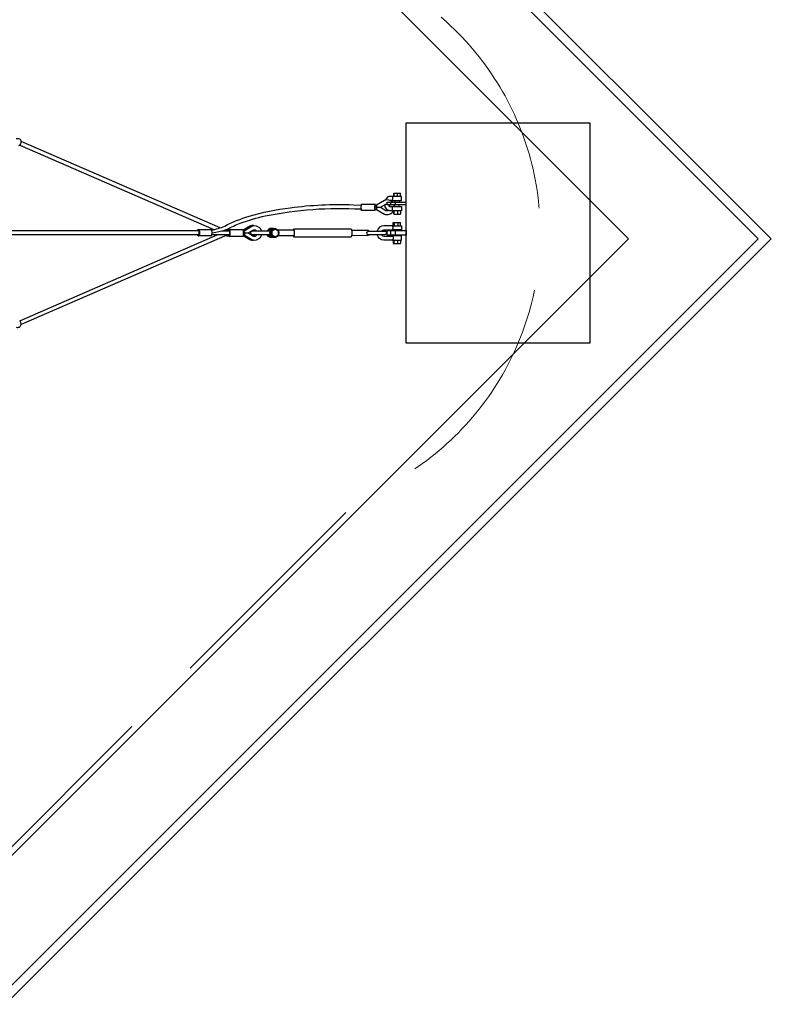
# Model space of a CAD drawing. Units: centimetres. Extents: x -2875 to 5125, y -2925 to 2875.
# Drawn here: x 482 to 891, y -2220 to -1684 of the extents above; entities that cross this region are included whole.
import ezdxf

# ---------------------------------------------------------------- set-up
doc = ezdxf.new("R2010")
doc.units = ezdxf.units.CM
doc.header["$MEASUREMENT"] = 0
doc.linetypes.add('GESTRICHELT_2', pattern=[165, 120, -45])
doc.linetypes.add('Wipeout_Contour', pattern=[100, 0, -100])
for name, color, linetype in [('InterSystem-dimension', 7, 'Continuous'), ('LINARIUM_Nr_Pióra__7', 7, 'Continuous'), ('LINARIUM_WYMIAR_Nr_Pióra__1', 7, 'Continuous'), ('X-Nawierzchnie', 7, 'Continuous')]:
    doc.layers.add(name, color=color, linetype=linetype)
doc.styles.add('GENERATED_STYLE_1', font='arial.ttf')
doc.dimstyles.new('GENERATED_STYLE__2', dxfattribs={"dimtxt": 60, "dimasz": 30.4, "dimexe": 0.18, "dimexo": 50, "dimgap": 0.09, "dimtad": 1, "dimtih": 1, "dimtoh": 1, "dimdec": 3, "dimlfac": 0.01, "dimzin": 0, "dimdsep": 46, "dimtxsty": 'GENERATED_STYLE_1', "dimblk": 'ARROWHEAD_2', "dimblk1": 'ARROWHEAD_2', "dimblk2": 'ARROWHEAD_2', "dimcen": 0.09, "dimclrd": 7, "dimclre": 7, "dimclrt": 7, "dimadec": 0, "dimazin": 0, "dimtfac": 1, "dimtdec": 4, "dimtmove": 0, "dimatfit": 3, "dimfxl": 0, "dimtolj": 1, "dimtzin": 0, "dimarcsym": 0})

# ---------------------------------------------------------------- blocks, each defined once
blk = doc.blocks.new('*D5')
at = {"layer": 'InterSystem-dimension', "linetype": 'Continuous'}
for p, q in [((-2050.61, -2816.69), (-2050.61, -50)), ((2050.61, -2816.69), (2050.61, -50)), ((-2039.06, -2766.69), (-2062.16, -2806.69)), ((2039.06, -2806.69), (2062.16, -2766.69)), ((-2070.17, -2786.69), (-2050.61, -2786.69)), ((-2050.61, -2786.69), (2050.61, -2786.69)), ((2050.61, -2786.69), (2070.17, -2786.69))]:
    blk.add_line(p, q, dxfattribs=at)
at = {"layer": 'InterSystem-dimension', "insert": (-125.35, -2774.69), "char_height": 60, "attachment_point": 7, "style": 'GENERATED_STYLE_1'}
blk.add_mtext('\\A1;{\\fArial CE|b0|i0|c238|p34;41,012}', dxfattribs=at)
blk = doc.blocks.new('ARROWHEAD_2')
at = {"color": 0, "linetype": 'Continuous', "lineweight": 0}
for p, q in [((-0.378, -0.655), (0.378, 0.655)), ((0, 0), (-1, 0))]:
    blk.add_line(p, q, dxfattribs=at)

msp = doc.modelspace()

# ---------------------------------------------------------------- linework, layer by layer
at = {"layer": 'LINARIUM_Nr_Pióra__7', "linetype": 'Continuous', "flags": 128}
for points in [[(479.6719, -1748.5525, -0.47275029), (482.3418, -1749.9877)], [(481.0885, -1752.3925, 0.34189732), (482.3694, -1749.9983)]]:
    msp.add_lwpolyline(points, format="xyb", dxfattribs=at)
msp.add_lwpolyline([(482.3694, -1749.9983), (482.3036, -1750.0159)], dxfattribs=at)
at = {"layer": 'X-Nawierzchnie', "color": 89, "linetype": 'Continuous', "lineweight": 18, "flags": 128}
for points in [[(-2050.6097, 0), (-1450, -600.6097), (-1450, -1450), (-600.6097, -1450), (-530.7612, -1450), (-565.6854, -1484.9242), (-883.8835, -1803.1223), (0, -2687.0058), (883.8835, -1803.1223), (530.7612, -1450), (1237.0058, -1450), (1450, -1450), (1450, -600.6097), (1608.9179, -441.6917), (2050.6097, 0), (1608.4179, 442.1917), (1460.6143, 589.9954), (1450, 600.6097), (1450, 1450), (600.6097, 1450), (0, 2050.6097), (-600.6097, 1450), (-1450, 1450), (-1450, 600.6097)], [(-282.8342, -2333.4609), (282.8342, -2333.4609), (813.1728, -1803.1223), (282.8342, -1272.7837), (-282.8342, -1272.7837), (-813.1728, -1803.1223)], [(-282.8342, -2333.4609), (282.8342, -2333.4609), (813.1728, -1803.1223), (282.8342, -1272.7837), (-282.8342, -1272.7837), (-813.1728, -1803.1223)]]:
    msp.add_lwpolyline(points, close=True, dxfattribs=at)

# ---------------------------------------------------------------- next in the draw order: wipeouts: each hides what was drawn before it
at = {"color": 254, "linetype": 'Wipeout_Contour', "lineweight": 0, "ltscale": 7116.400864}
msp.add_wipeout([(530.7612, -1450), (883.8835, -1803.1223), (890.9545, -1803.1223), (542.8323, -1455)], dxfattribs=at).dxf.layer = 'X-Nawierzchnie'

# ---------------------------------------------------------------- next in the draw order: linework, layer by layer
at = {"layer": 'LINARIUM_Nr_Pióra__7', "linetype": 'Continuous', "flags": 128}
for points in [[(692.0789, -1739.9701), (792.0789, -1739.9701)], [(481.5733, -1752.1437), (587.3548, -1798.1495)], [(590.7413, -1797.2237), (482.38, -1750.079)], [(684.6546, -1780.0711), (683.194, -1780.0711)], [(684.6546, -1780.0211), (684.6546, -1782.3211)], [(689.636, -1780.0211), (684.6546, -1780.0211)], [(685.283, -1780.0211), (685.283, -1778.2211)], [(685.283, -1778.2211), (689.0075, -1778.2211)], [(685.4148, -1778.2211), (685.4241, -1780.0211)], [(687.277, -1780.0211), (687.277, -1778.2211)], [(689.0075, -1780.0211), (689.0075, -1778.2211)], [(689.636, -1782.3211), (689.636, -1780.0211)], [(663.2542, -1784.6307), (667.4858, -1784.8307)], [(667.5556, -1784.2267), (675.1181, -1784.2267)], [(675.1168, -1784.7939), (675.8844, -1784.7939)], [(675.7832, -1785.9767), (678.188, -1785.9767)], [(680.2068, -1782.2577), (675.8844, -1784.7939)], [(678.188, -1785.9767), (681.0852, -1784.2767)], [(678.188, -1785.9767), (681.0852, -1787.6766)], [(681.7101, -1784.7201), (681.7101, -1783.2201)], [(681.7101, -1783.2201), (692.0789, -1783.2201)], [(692.0789, -1784.7201), (681.7101, -1784.7201)], [(684.6546, -1785.6691), (683.194, -1785.6688)], [(684.6546, -1782.2711), (683.4091, -1782.2714)], [(683.7745, -1784.7201), (683.7745, -1783.2201)], [(684.6546, -1782.3211), (689.636, -1782.3211)], [(684.6546, -1787.9191), (684.6546, -1785.6191)], [(684.6546, -1785.6191), (689.636, -1785.6191)], [(685.9453, -1782.3211), (685.9453, -1783.2201)], [(685.9453, -1785.6191), (685.9453, -1784.7201)], [(686.2564, -1784.7201), (686.2564, -1783.2201)], [(688.3305, -1782.3211), (688.3305, -1783.2201)], [(688.3305, -1785.6191), (688.3305, -1784.7201)], [(689.636, -1785.6191), (689.636, -1787.9191)], [(675.1181, -1787.7267), (667.5556, -1787.7267)], [(675.8844, -1787.1594), (675.1168, -1787.1594)], [(675.8844, -1787.1594), (680.2068, -1789.6956)], [(684.6546, -1787.8691), (683.194, -1787.8691)], [(689.636, -1787.9191), (684.6546, -1787.9191)], [(685.283, -1787.9191), (685.283, -1789.7191)], [(685.283, -1789.7191), (689.0075, -1789.7191)], [(685.4148, -1789.7191), (685.4241, -1787.9191)], [(687.277, -1787.9191), (687.277, -1789.7191)], [(689.0075, -1787.9191), (689.0075, -1789.7191)], [(606.8375, -1796.275), (603.2424, -1798.4086)], [(603.7846, -1798.8168), (607.9613, -1796.275)], [(618.0341, -1797.5387), (617.0542, -1798.0214)], [(618.5189, -1797.5387), (617.5389, -1798.0214)], [(618.5189, -1797.5387), (618.0341, -1797.5387)], [(619.2854, -1797.5387), (618.3055, -1798.0214)], [(619.2854, -1797.5387), (618.5189, -1797.5387)], [(618.7903, -1798.0097), (619.7702, -1797.5269)], [(619.7702, -1797.5387), (619.2854, -1797.5387)], [(619.7702, -1797.5269), (620.8578, -1797.5269)], [(620.8578, -1797.5269), (621.8377, -1798.0097)], [(630.6312, -1798.0649), (630.8606, -1797.7701)], [(630.8606, -1797.7701), (662.1571, -1797.7701)], [(631.09, -1798.0649), (630.8606, -1797.7701)], [(662.1571, -1797.7701), (662.3865, -1798.0649)], [(684.6012, -1796.0701), (679.9111, -1796.0701)], [(684.6012, -1796.0701), (684.6012, -1796.0201)], [(684.6012, -1796.0201), (689.5004, -1796.0201)], [(685.0795, -1796.0201), (685.0795, -1794.2201)], [(685.0795, -1794.2201), (689.0221, -1794.2201)], [(685.4946, -1794.2201), (685.4946, -1796.0201)], [(687.4659, -1794.2201), (687.4659, -1796.0201)], [(689.0221, -1796.0201), (689.0221, -1794.2201)], [(689.5004, -1796.0201), (689.5004, -1798.3201)], [(578.8624, -1798.8702), (473.1549, -1798.8702)], [(578.8614, -1798.1099), (585.5151, -1798.1099)], [(586.3456, -1799.8599), (588.363, -1799.5202)], [(588.363, -1799.5202), (591.7116, -1798.8702)], [(591.7116, -1798.8702), (595.7521, -1798.8702)], [(592.2505, -1798.8432), (594.5554, -1797.9502)], [(593.5145, -1798.4302), (594.3501, -1798.7938)], [(594.1717, -1798.5274), (594.1407, -1798.6966)], [(594.2437, -1798.3204), (594.1717, -1798.5274)], [(594.322, -1798.2496), (594.2437, -1798.3204)], [(595.757, -1798.2496), (594.322, -1798.2496)], [(594.322, -1798.2496), (594.4003, -1798.3204)], [(594.4003, -1798.3204), (594.4723, -1798.5274)], [(594.4723, -1798.5274), (594.5321, -1798.8535)], [(603.0571, -1798.2496), (595.757, -1798.2496)], [(603.1903, -1798.3204), (603.0571, -1798.2496)], [(603.2965, -1798.5), (603.1903, -1798.3204)], [(603.4144, -1798.8535), (603.2965, -1798.5)], [(603.7846, -1798.8168), (603.4144, -1798.8168)], [(603.4871, -1799.2726), (603.4144, -1798.8535)], [(603.525, -1799.7505), (603.4871, -1799.2726)], [(603.525, -1800.2486), (603.525, -1799.7505)], [(604.0386, -1799.9996), (606.0499, -1799.9996)], [(604.0386, -1799.9996), (606.0499, -1799.9996)], [(606.0499, -1799.9996), (608.8434, -1798.2996)], [(607.4552, -1799.9701), (607.5091, -1799.6302)], [(607.5091, -1800.31), (607.4552, -1799.9701)], [(607.5091, -1799.6302), (607.6655, -1799.3236)], [(607.6655, -1799.3236), (607.9091, -1799.0802)], [(607.9091, -1799.0802), (608.216, -1798.924)], [(608.216, -1798.924), (608.5562, -1798.8701)], [(608.5562, -1798.8701), (617.8756, -1798.8701)], [(617.0542, -1798.0214), (616.3925, -1798.8701)], [(617.5389, -1798.0214), (616.8773, -1798.8701)], [(618.3055, -1798.0214), (617.6439, -1798.8701)], [(617.861, -1799.9701), (618.1122, -1798.8796)], [(617.9224, -1799.6302), (617.861, -1799.9701)], [(617.861, -1799.9701), (617.925, -1800.31)], [(617.8756, -1798.8701), (617.9301, -1798.924)], [(617.9575, -1799.3236), (617.9224, -1799.6302)], [(617.9301, -1798.924), (617.9601, -1799.0802)], [(617.9601, -1799.0802), (617.9575, -1799.3236)], [(618.1122, -1798.8796), (618.7903, -1798.0097)], [(618.5803, -1798.9545), (620.3399, -1797.9152)], [(618.9597, -1798.9545), (618.5803, -1798.9545)], [(620.7192, -1797.9152), (618.9597, -1798.9545)], [(620.3399, -1797.9152), (620.7192, -1797.9152)], [(622.4788, -1798.9545), (620.7192, -1797.9152)], [(621.8377, -1798.0097), (622.5158, -1798.8796)], [(630.8063, -1798.4929), (622.2144, -1798.4929)], [(622.5158, -1798.8796), (622.7578, -1799.9643)], [(630.542, -1798.4929), (630.6312, -1798.0649)], [(631.017, -1798.6711), (630.8063, -1798.4929)], [(631.1545, -1799.4571), (631.017, -1798.6711)], [(631.2579, -1798.8701), (631.09, -1798.0649)], [(631.3194, -1799.9701), (631.2579, -1798.8701)], [(662.3865, -1798.0649), (662.4705, -1798.4675)], [(662.4705, -1798.4675), (671.408, -1798.4929)], [(671.4586, -1798.9201), (680.2811, -1798.9201)], [(679.9917, -1798.2701), (684.6012, -1798.2701)], [(681.7101, -1798.7201), (692.0789, -1798.7201)], [(684.6012, -1798.3201), (684.6012, -1798.2701)], [(689.5004, -1798.3201), (684.6012, -1798.3201)], [(685.8609, -1798.3201), (685.8609, -1798.7201)], [(688.25, -1798.7201), (688.25, -1798.3201)]]:
    msp.add_lwpolyline(points, dxfattribs=at)
for points in [[(681.3154, -1781.122, 0.08877838), (680.8517, -1781.9418)], [(682.2479, -1780.2819, 0.14829647), (681.3154, -1781.122)], [(683.194, -1780.0711, 0.0996569), (682.2479, -1780.2819)], [(606.4771, -1790.8958, -0.04236488), (628.9417, -1786.2136)], [(615.3349, -1790.6729, -0.06447852), (667.4787, -1786.9132)], [(628.9417, -1786.2136, -0.04276452), (663.2542, -1784.6307)], [(675.1168, -1787.1594, -0.03987328), (675.1168, -1784.7939)], [(675.8844, -1784.7939, -0.28330555), (675.7832, -1785.9767)], [(675.7832, -1785.9767, -0.28330555), (675.8844, -1787.1594)], [(684.5914, -1783.2201, 0.32361447), (680.2068, -1782.2577)], [(680.7372, -1785.6933, -0.05451953), (680.5186, -1784.6092)], [(681.3154, -1786.8183, -0.08877838), (680.7372, -1785.6933)], [(681.0852, -1784.2767, -0.09859845), (681.7101, -1784.1912)], [(682.2479, -1787.6583, -0.14829647), (681.3154, -1786.8183)], [(683.194, -1785.6688, -0.16151974), (682.7578, -1784.7201)], [(683.4413, -1785.6691, 0.15387787), (682.9259, -1784.7201)], [(685.6597, -1785.6191, 0.06909124), (685.5015, -1784.7201)], [(593.2176, -1796.2374, -0.05496793), (606.4771, -1790.8958)], [(601.6282, -1794.7051, -0.03374762), (615.3349, -1790.6729)], [(680.2068, -1789.6956, 0.37734937), (685.1889, -1787.9191)], [(681.0852, -1787.6766, 0.16912159), (682.2479, -1787.6583)], [(683.194, -1787.8691, -0.0996569), (682.2479, -1787.6583)], [(585.9687, -1798.3877, 0.06182369), (593.2176, -1796.2374)], [(594.5554, -1797.9502, -0.03624933), (601.6282, -1794.7051)], [(609.0365, -1796.0008, 0.14041883), (606.8375, -1796.275)], [(607.9613, -1796.275, -0.46397753), (613.1195, -1798.8701)], [(679.9111, -1796.0701, 0.33722402), (676.2777, -1798.9201)], [(684.6012, -1798.2701, 0.43112498), (684.6012, -1796.0701)], [(604.0386, -1799.9996, 0.39749477), (603.7846, -1798.8168)], [(608.8169, -1798.3157, -0.14712371), (609.6091, -1798.8701)], [(608.8434, -1798.2996, -0.3169561), (610.6812, -1798.9161)], [(671.408, -1798.4929, -0.36256973), (671.6623, -1798.9201)], [(678.6501, -1798.9201, -0.23778614), (679.9917, -1798.2701)]]:
    msp.add_lwpolyline(points, format="xyb", dxfattribs=at)
at = {"layer": 'LINARIUM_Nr_Pióra__7', "linetype": 'Continuous'}
for centre, start_param, end_param in [((667.5556, -1785.9767), 0, 3.14159265), ((675.1181, -1785.9767), 5.45452813, 10.25343514)]:
    msp.add_ellipse(centre, major_axis=(0, 1.75), ratio=0.05933533, start_param=start_param, end_param=end_param, dxfattribs=at)
at = {"layer": 'X-Nawierzchnie', "color": 87, "linetype": 'Continuous', "lineweight": 18, "flags": 128}
for points in [[(530.7612, -1450), (883.8835, -1803.1223)], [(890.9545, -1803.1223), (542.8323, -1455)]]:
    msp.add_lwpolyline(points, dxfattribs=at)

# ---------------------------------------------------------------- next in the draw order: wipeouts: each hides what was drawn before it
at = {"color": 254, "linetype": 'Wipeout_Contour', "lineweight": 0, "ltscale": 9400.417921}
msp.add_wipeout([(883.8835, -1803.1223), (0, -2687.0058), (0, -2694.0768), (890.9545, -1803.1223)], dxfattribs=at).dxf.layer = 'X-Nawierzchnie'

# ---------------------------------------------------------------- next in the draw order: linework, layer by layer
at = {"layer": 'LINARIUM_Nr_Pióra__7', "linetype": 'Continuous', "flags": 128}
for points in [[(692.0789, -1859.9701), (692.0789, -1739.9701)], [(792.0789, -1739.9701), (792.0789, -1859.9701)], [(578.8624, -1801.0702), (473.1088, -1801.0702)], [(481.5235, -1847.872), (589.0969, -1801.0702)], [(594.3367, -1801.1897), (482.3154, -1849.9267)], [(585.5151, -1801.6099), (578.8614, -1801.6099)], [(595.7521, -1801.0702), (586.1136, -1801.0702)], [(594.1717, -1801.4717), (594.136, -1801.277)], [(594.2437, -1801.6787), (594.1717, -1801.4717)], [(594.322, -1801.7496), (594.2437, -1801.6787)], [(594.322, -1801.7496), (594.4003, -1801.6787)], [(595.757, -1801.7496), (594.322, -1801.7496)], [(594.3996, -1801.0702), (594.3367, -1801.1897)], [(594.4003, -1801.6787), (594.4723, -1801.4717)], [(594.4723, -1801.4717), (594.5321, -1801.1456)], [(594.5321, -1801.1456), (594.5398, -1801.0702)], [(595.757, -1801.7496), (603.0571, -1801.7496)], [(603.0571, -1801.7496), (603.1903, -1801.6787)], [(603.1903, -1801.6787), (603.2965, -1801.4991)], [(606.8375, -1803.7241), (603.2424, -1801.5905)], [(603.2965, -1801.4991), (603.4029, -1801.1823)], [(603.4029, -1801.1823), (603.4806, -1800.7639)], [(603.7846, -1801.1823), (603.4029, -1801.1823)], [(603.4806, -1800.7639), (603.525, -1800.2486)], [(607.9613, -1803.7241), (603.7846, -1801.1823)], [(606.0499, -1799.9996), (608.8434, -1801.6995)], [(607.6655, -1800.6167), (607.5091, -1800.31)], [(607.9091, -1800.86), (607.6655, -1800.6167)], [(608.216, -1801.0163), (607.9091, -1800.86)], [(608.5562, -1801.0701), (608.216, -1801.0163)], [(617.8712, -1801.0701), (608.5562, -1801.0701)], [(617.0542, -1801.9188), (616.3925, -1801.0701)], [(617.5389, -1801.9188), (616.8773, -1801.0701)], [(618.0341, -1802.4016), (617.0542, -1801.9188)], [(618.5189, -1802.4016), (617.5389, -1801.9188)], [(618.3055, -1801.9188), (617.6439, -1801.0701)], [(618.1122, -1801.049), (617.861, -1799.9701)], [(617.9327, -1801.0163), (617.8712, -1801.0701)], [(617.925, -1800.31), (617.9601, -1800.6167)], [(617.9627, -1800.86), (617.9327, -1801.0163)], [(617.9601, -1800.6167), (617.9627, -1800.86)], [(618.5189, -1802.4016), (618.0341, -1802.4016)], [(618.7903, -1801.9188), (618.1122, -1801.049)], [(619.2854, -1802.4016), (618.3055, -1801.9188)], [(619.2854, -1802.4016), (618.5189, -1802.4016)], [(618.5803, -1801.0329), (618.5803, -1798.9545)], [(620.3399, -1802.0722), (618.5803, -1801.0329)], [(618.9597, -1801.0329), (618.5803, -1801.0329)], [(619.7702, -1802.4016), (618.7903, -1801.9188)], [(618.9597, -1798.9545), (618.9597, -1801.0329)], [(618.9597, -1801.0329), (620.7192, -1802.0722)], [(619.7702, -1802.4016), (619.2854, -1802.4016)], [(620.8578, -1802.4016), (619.7702, -1802.4016)], [(620.7192, -1802.0722), (620.3399, -1802.0722)], [(620.7192, -1802.0722), (622.4788, -1801.0329)], [(621.8377, -1801.9188), (620.8578, -1802.4016)], [(622.5158, -1801.049), (621.8377, -1801.9188)], [(622.2052, -1801.4473), (630.8063, -1801.4473)], [(622.4788, -1801.0329), (622.4788, -1798.9545)], [(622.7578, -1799.9643), (622.5158, -1801.049)], [(630.542, -1801.4473), (630.6312, -1801.8754)], [(630.6312, -1801.8754), (630.8606, -1802.1701)], [(630.8063, -1801.4473), (631.017, -1801.2692)], [(630.8606, -1802.1701), (631.09, -1801.8754)], [(630.8606, -1802.1701), (662.1571, -1802.1701)], [(631.017, -1801.2692), (631.1545, -1800.4831)], [(631.09, -1801.8754), (631.2579, -1801.0701)], [(631.1545, -1800.4831), (631.1545, -1799.4571)], [(631.2579, -1801.0701), (631.3194, -1799.9701)], [(662.1571, -1802.1701), (662.3865, -1801.8754)], [(662.3865, -1801.8754), (662.4705, -1801.4727)], [(671.408, -1801.4473), (662.4705, -1801.4727)], [(680.2811, -1801.0201), (671.4586, -1801.0201)], [(679.9917, -1801.6701), (684.6012, -1801.6701)], [(681.7101, -1801.2201), (681.7101, -1798.7201)], [(692.0789, -1801.2201), (681.7101, -1801.2201)], [(683.7745, -1801.2201), (683.7745, -1798.7201)], [(689.5004, -1801.6201), (684.6012, -1801.6201)], [(684.6012, -1801.6201), (684.6012, -1801.6701)], [(685.8609, -1801.6201), (685.8609, -1801.2201)], [(686.2564, -1801.2201), (686.2564, -1798.7201)], [(688.25, -1801.2201), (688.25, -1801.6201)], [(689.5004, -1803.9201), (689.5004, -1801.6201)], [(692.0789, -1798.7201), (692.0789, -1801.2201)], [(684.6012, -1803.8701), (679.9111, -1803.8701)], [(684.6012, -1803.8701), (684.6012, -1803.9201)], [(684.6012, -1803.9201), (689.5004, -1803.9201)], [(685.0795, -1803.9201), (685.0795, -1805.7201)], [(685.0795, -1805.7201), (689.0221, -1805.7201)], [(685.4946, -1805.7201), (685.4946, -1803.9201)], [(687.4659, -1805.7201), (687.4659, -1803.9201)], [(689.0221, -1803.9201), (689.0221, -1805.7201)], [(481.7479, -1848.1258), (481.5235, -1847.872)], [(482.0491, -1848.843), (481.7479, -1848.1258)], [(482.2953, -1849.5841), (482.0491, -1848.843)], [(482.3154, -1849.9267), (482.2953, -1849.5841)], [(792.0789, -1859.9701), (692.0789, -1859.9701)]]:
    msp.add_lwpolyline(points, dxfattribs=at)
for points in [[(603.7846, -1801.1823, 0.39749477), (604.0386, -1799.9996)], [(613.1327, -1801.0701, -0.46488938), (607.9613, -1803.7241)], [(608.8169, -1801.6834, 0.14712371), (609.6591, -1801.0701)], [(608.8434, -1801.6995, 0.3169561), (610.6812, -1801.083)], [(662.4705, -1801.4727, 0.09677972), (662.4705, -1798.4675)], [(671.4586, -1801.0201, -0.81448133), (671.4586, -1798.9201)], [(671.6623, -1801.0201, -0.36256973), (671.408, -1801.4473)], [(679.9111, -1803.8701, -0.33722402), (676.2777, -1801.0201)], [(678.6501, -1801.0201, 0.23778614), (679.9917, -1801.6701)], [(680.2811, -1798.9201, -1.00263552), (680.2811, -1801.0201)], [(684.6012, -1801.6701, -0.43112498), (684.6012, -1803.8701)], [(609.0365, -1803.9983, -0.14041883), (606.8375, -1803.7241)], [(479.65, -1851.3354, 0.47275029), (482.3191, -1849.8986)]]:
    msp.add_lwpolyline(points, format="xyb", dxfattribs=at)
at = {"layer": 'LINARIUM_Nr_Pióra__7', "linetype": 'Continuous'}
for centre, major_axis, ratio, start_param, end_param in [((578.8614, -1799.8599), (0, 1.75), 0.47456621, 2.33554568, 7.25102769), ((578.8624, -1799.9702), (0, 1.1), 0.46749225, 3.14159265, 6.28318531), ((585.5151, -1799.8599), (0, 1.75), 0.47456621, 3.14159265, 6.28318531), ((595.757, -1799.9981), (0, 1.7514), 0.26769561, 2.23008152, 7.1562382), ((595.756, -1799.9702), (0, 1.1001), 0.26769561, 3.12831356, 6.29652654)]:
    msp.add_ellipse(centre, major_axis=major_axis, ratio=ratio, start_param=start_param, end_param=end_param, dxfattribs=at)
at = {"layer": 'LINARIUM_WYMIAR_Nr_Pióra__1', "color": 1, "linetype": 'GESTRICHELT_2', "lineweight": 18, "flags": 128}
msp.add_lwpolyline([(-247.1493, -2315.0395, -0.09919189), (-306.8598, -2306.0989, -0.20122178), (-391.0207, -2220.7009), (-667.8147, -1943.8655, -0.30653636), (-765.1593, -1799.9729, -0.30653199), (-667.7931, -1656.1014), (-390.9577, -1379.3075, -0.30654664), (-247.0594, -1284.9306, -0.10082105), (-185.8052, -1294.59), (184.0256, -1295.3665, -0.10524359), (247.149, -1284.9306, -0.30653248), (391.0208, -1379.2991), (667.8147, -1656.1345, -0.30653642), (765.1617, -1800.0271, -0.30653205), (667.7931, -1943.8986), (390.9577, -2220.6925, -0.20130831), (306.734, -2306.0998, -0.09911217), (247.0651, -2315.0395, -0.09742829), (188.3553, -2306.4829), (-186.4521, -2305.696, -0.10092976)], format="xyb", close=True, dxfattribs=at)
at = {"layer": 'X-Nawierzchnie', "color": 87, "linetype": 'Continuous', "lineweight": 18, "flags": 128}
for points in [[(883.8835, -1803.1223), (0, -2687.0058)], [(0, -2694.0768), (890.9545, -1803.1223)]]:
    msp.add_lwpolyline(points, dxfattribs=at)

# ---------------------------------------------------------------- next in the draw order: dimensions: what is measured, and where the dimension line sits
at = {"layer": 'InterSystem-dimension', "linetype": 'Continuous'}
dim = msp.add_linear_dim(base=(2050.6097, -2786.6897), p1=(-2050.6097, 0), p2=(2050.6097, 0), dimstyle='GENERATED_STYLE__2', dxfattribs=at)
dim.commit()
dim.dimension.update_dxf_attribs({"geometry": '*D5', "text_midpoint": (0, -2744.6897), "dimtype": 160})

doc.saveas('drawing.dxf')
